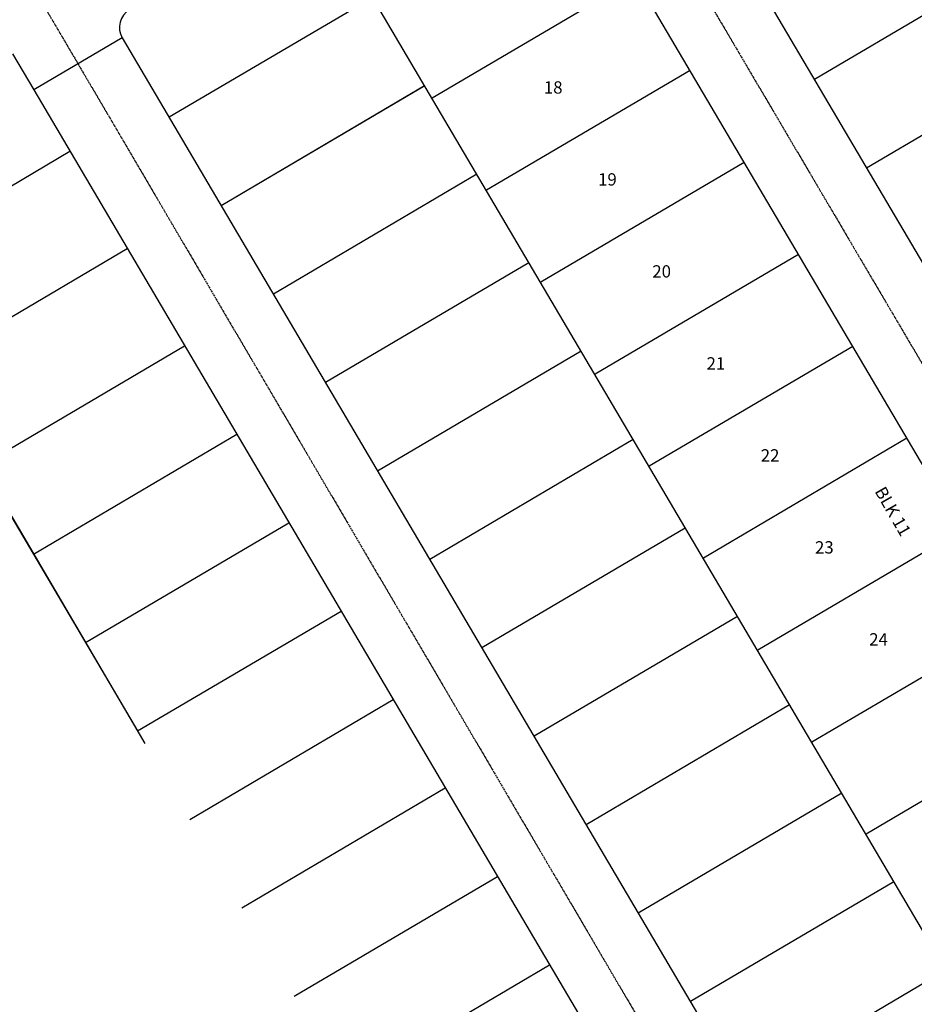
# Model space of a CAD drawing. Units: feet. Extents: x 2216487 to 2222781, y 13766100 to 13772800.
# Drawn here: x 2217861 to 2218296, y 13770015 to 13770494 of the extents above; entities that cross this region are included whole.
import ezdxf
from ezdxf.enums import TextEntityAlignment as Align

# ---------------------------------------------------------------- set-up
doc = ezdxf.new("R2010")
doc.units = ezdxf.units.FT
doc.header["$MEASUREMENT"] = 0
doc.linetypes.add('E0669100 000 BM EX$0$CENTER2', pattern=[1.125, 0.75, -0.125, 0.125, -0.125])
for name, color, linetype in [('E0669100 000 BM EX$0$C-ANNO-BLCK-EX.', 251, 'Continuous'), ('E0669100 000 BM EX$0$C-ANNO-LOTS-EX.', 251, 'Continuous'), ('E0669100 000 BM EX$0$V-ADJC', 251, 'Continuous'), ('E0669100 000 BM EX$0$V-LOTS', 252, 'Continuous'), ('E0669100 000 BM EX$0$V-ROAD-CNTR', 251, 'E0669100 000 BM EX$0$CENTER2'), ('E0669100 000 BM EX$0$V-ROW', 252, 'Continuous')]:
    doc.layers.add(name, color=color, linetype=linetype)
doc.styles.add('E0669100 000 BM EX$0$Arial', font='arial.ttf')

msp = doc.modelspace()

# ---------------------------------------------------------------- linework, layer by layer
at = {"layer": 'E0669100 000 BM EX$0$V-ADJC'}
for q in [(2217921.77, 13770141.99), (2217921.77, 13770141.99), (2217918.21, 13770148.02)]:
    msp.add_line((2217686.17, 13770541.73), q, dxfattribs=at)
at = {"layer": 'E0669100 000 BM EX$0$V-LOTS'}
for p, q in [((2218392.72, 13769894.39), (2218004.7, 13770552.72)), ((2218392.72, 13769894.39), (2218004.7, 13770552.72)), ((2218247.84, 13770465.48), (2218347.88, 13770524.44)), ((2218160.83, 13770514.6), (2218061.74, 13770456.2)), ((2218032.63, 13770505.34), (2217933.55, 13770446.95)), ((2218032.63, 13770505.34), (2217933.56, 13770446.95)), ((2218273.23, 13770422.39), (2218373.15, 13770481.29)), ((2218187.24, 13770469.8), (2218088.15, 13770411.39)), ((2218058.02, 13770462.27), (2217958.94, 13770403.87)), ((2218058.01, 13770462.27), (2217958.94, 13770403.87)), ((2217786.19, 13770372.01), (2217885.27, 13770430.4)), ((2217786.2, 13770372.01), (2217885.27, 13770430.4)), ((2218213.65, 13770424.99), (2218114.56, 13770366.59)), ((2218083.4, 13770419.19), (2217984.33, 13770360.8)), ((2218083.4, 13770419.19), (2217984.33, 13770360.8)), ((2217814.12, 13770324.63), (2217913.19, 13770383.02)), ((2217814.12, 13770324.63), (2217913.19, 13770383.02)), ((2218108.79, 13770376.12), (2218009.72, 13770317.72)), ((2218108.79, 13770376.12), (2218009.72, 13770317.72)), ((2218240.06, 13770380.19), (2218140.97, 13770321.78)), ((2217842.05, 13770277.25), (2217941.12, 13770335.64)), ((2217842.05, 13770277.25), (2217941.12, 13770335.64)), ((2218134.18, 13770333.04), (2218035.11, 13770274.65)), ((2218134.18, 13770333.04), (2218035.11, 13770274.65)), ((2218266.47, 13770335.38), (2218167.38, 13770276.98)), ((2217867.44, 13770234.17), (2217966.51, 13770292.56)), ((2217867.44, 13770234.17), (2217966.51, 13770292.56)), ((2218159.57, 13770289.97), (2218060.5, 13770231.57)), ((2218159.57, 13770289.97), (2218060.5, 13770231.57)), ((2218292.87, 13770290.58), (2218193.79, 13770232.17)), ((2217892.83, 13770191.1), (2217991.9, 13770249.49)), ((2217892.83, 13770191.1), (2217991.9, 13770249.49)), ((2218184.96, 13770246.89), (2218085.88, 13770188.5)), ((2218184.96, 13770246.89), (2218085.89, 13770188.5)), ((2218319.28, 13770245.77), (2218220.19, 13770187.37)), ((2217918.21, 13770148.02), (2218017.29, 13770206.42)), ((2217918.21, 13770148.02), (2218017.29, 13770206.41)), ((2218210.35, 13770203.82), (2218111.27, 13770145.42)), ((2218210.34, 13770203.82), (2218111.27, 13770145.42)), ((2218345.69, 13770200.96), (2218246.6, 13770142.56)), ((2217943.6, 13770104.95), (2218042.67, 13770163.34)), ((2217943.6, 13770104.95), (2218042.67, 13770163.34)), ((2218235.73, 13770160.74), (2218136.66, 13770102.35)), ((2218235.73, 13770160.74), (2218136.66, 13770102.35)), ((2218372.1, 13770156.16), (2218273.01, 13770097.76)), ((2217968.99, 13770061.87), (2218068.06, 13770120.27)), ((2217968.99, 13770061.87), (2218068.06, 13770120.27)), ((2218261.12, 13770117.67), (2218162.05, 13770059.27)), ((2218261.12, 13770117.67), (2218162.05, 13770059.27)), ((2217994.38, 13770018.8), (2218093.45, 13770077.19)), ((2217994.38, 13770018.8), (2218093.45, 13770077.19)), ((2218286.51, 13770074.59), (2218187.44, 13770016.2)), ((2218286.51, 13770074.59), (2218187.44, 13770016.2)), ((2218019.77, 13769975.72), (2218118.84, 13770034.12)), ((2218019.77, 13769975.72), (2218118.84, 13770034.12)), ((2218311.9, 13770031.52), (2218212.83, 13769973.12)), ((2218311.9, 13770031.52), (2218212.83, 13769973.12))]:
    msp.add_line(p, q, dxfattribs=at)
at = {"layer": 'E0669100 000 BM EX$0$V-ROAD-CNTR'}
for p, q in [((2218149.93, 13770582.04), (2218511.3, 13769968.93)), ((2217839.24, 13770557.72), (2217889.17, 13770473.02)), ((2217889.17, 13770473.02), (2218360.19, 13769670.53))]:
    msp.add_line(p, q, dxfattribs=at)
at = {"layer": 'E0669100 000 BM EX$0$V-ROW'}
for p, q in [((2218504.82, 13770029.47), (2218163.4, 13770608.73)), ((2218470.05, 13769989.97), (2218128.58, 13770569.33)), ((2217910.7, 13770485.71), (2218288.86, 13769844.13)), ((2217910.71, 13770485.71), (2218288.86, 13769844.13)), ((2217867.63, 13770460.33), (2218245.78, 13769818.74)), ((2217867.63, 13770460.33), (2218245.78, 13769818.74)), ((2217867.63, 13770460.33), (2218245.78, 13769818.74))]:
    msp.add_line(p, q, dxfattribs=at)
at = {"layer": 'E0669100 000 BM EX$0$V-ROW', "color": 251}
msp.add_line((2217910.71, 13770485.71), (2217867.63, 13770460.33), dxfattribs=at)
msp.add_lwpolyline([(2217857.34, 13770477.79), (2217867.63, 13770460.33)], dxfattribs=at)
msp.add_arc((2217919.32, 13770490.79), 10, 120.5151, 210.5151, dxfattribs=at)

# ---------------------------------------------------------------- texts
at = {"layer": 'E0669100 000 BM EX$0$C-ANNO-BLCK-EX.', "style": 'E0669100 000 BM EX$0$Arial', "oblique": 0}
msp.add_text('BLK 11', height=6, rotation=300, dxfattribs=at).set_placement((2218285.42, 13770254.64), align=Align.MIDDLE)
at = {"layer": 'E0669100 000 BM EX$0$C-ANNO-LOTS-EX.', "style": 'E0669100 000 BM EX$0$Arial', "oblique": 0}
for s, p in [('18', (2218120.61, 13770460.71)), ('19', (2218147.02, 13770415.91)), ('20', (2218173.43, 13770371.1)), ('21', (2218199.84, 13770326.3)), ('22', (2218226.25, 13770281.49)), ('23', (2218252.66, 13770236.69)), ('24', (2218279.06, 13770191.88))]:
    msp.add_text(s, height=6, dxfattribs=at).set_placement(p, align=Align.MIDDLE)

doc.saveas('drawing.dxf')
